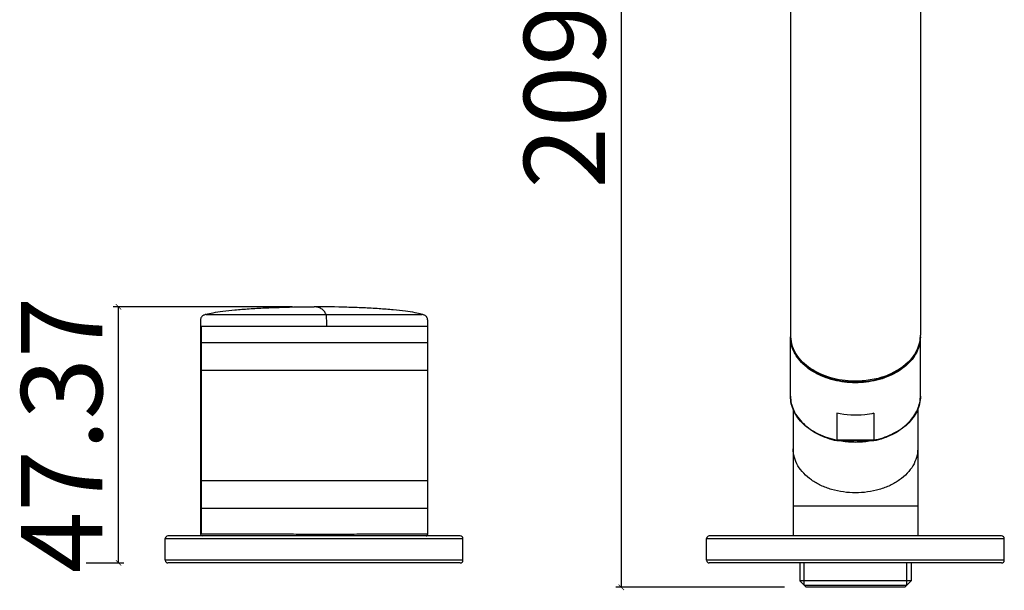
# Model space of a CAD drawing. Units: millimetres. Extents: x 165 to 2355, y -384 to 714.
# Drawn here: x 394 to 576, y 460 to 565 of the extents above; entities that cross this region are included whole.
import ezdxf

# ---------------------------------------------------------------- set-up
doc = ezdxf.new("R2010")
doc.units = ezdxf.units.MM
doc.header["$LTSCALE"] = 65.34
doc.header["$PDMODE"] = 3
doc.header["$PDSIZE"] = 4
doc.layers.get('0').update_dxf_attribs({"linetype": 'CONTINUOUS'})
doc.layers.get('Defpoints').update_dxf_attribs({"linetype": 'CONTINUOUS'})
doc.dimstyles.new('DIMSTYLE_1', dxfattribs={"dimtxt": 10, "dimasz": 12, "dimexe": 1.5, "dimexo": 1, "dimtad": 1, "dimdsep": 46, "dimtxsty": 'Standard', "dimblk": '_FILLED', "dimblk1": '_FILLED', "dimblk2": '_FILLED', "dimcen": 0.09, "dimadec": 0, "dimazin": 0, "dimtp": 0.3, "dimtm": 0.3, "dimtfac": 1, "dimtofl": 0, "dimtmove": 0, "dimatfit": 3, "dimldrblk": '_FILLED', "dimfxl": 1, "dimtolj": 1, "dimarcsym": 0})
doc.dimstyles.new('DIMSTYLE_2', dxfattribs={"dimtxt": 10, "dimasz": 12, "dimexe": 1.5, "dimexo": 1, "dimtad": 1, "dimdsep": 46, "dimtxsty": 'Standard', "dimblk": '_FILLED', "dimblk1": '_FILLED', "dimblk2": '_FILLED', "dimcen": 0.09, "dimadec": 0, "dimazin": 0, "dimtp": 0.5, "dimtm": 0.5, "dimtfac": 1, "dimtofl": 0, "dimtmove": 0, "dimatfit": 3, "dimldrblk": '_FILLED', "dimfxl": 1, "dimtolj": 1, "dimarcsym": 0})

# ---------------------------------------------------------------- blocks, each defined once
blk = doc.blocks.new('_ArchTick')
at = {"color": 0, "linetype": 'ByBlock', "const_width": 0.15}
blk.add_lwpolyline([(-0.5, -0.5), (0.5, 0.5)], dxfattribs=at)
blk = doc.blocks.new('*D3')
at = {"color": 8, "lineweight": -2, "transparency": 16777216}
for p, q in [((444.35, 511.97), (411.23, 511.97)), ((412.23, 464.61), (412.23, 511.97)), ((406.23, 464.61), (413.23, 464.61))]:
    blk.add_line(p, q, dxfattribs=at)
at = {"layer": 'Defpoints', "color": 0, "transparency": 16777216}
for p in [(412.23, 511.97), (445.35, 511.97), (405.23, 464.61)]:
    blk.add_point(p, dxfattribs=at)
at = {"color": 8, "lineweight": -2, "transparency": 16777216}
for p, rotation in [((412.23, 511.97), 90), ((412.23, 464.61), 270)]:
    blk.add_blockref('_ArchTick', p, dxfattribs=dict(at, rotation=rotation))
at = {"color": 0, "transparency": 16777216, "insert": (394.23, 488.29), "char_height": 15, "attachment_point": 2, "rotation": 90}
blk.add_mtext('\\A1;47.37', dxfattribs=at)
blk = doc.blocks.new('_FILLED')
at = {"color": 0, "linetype": 'ByBlock'}
blk.add_solid([(0, 0), (-1, 0.17), (-1, -0.17)], dxfattribs=at)
blk = doc.blocks.new('*D14')
at = {"color": 8, "lineweight": -2, "transparency": 16777216}
for p, q in [((544.35, 670.01), (504.11, 670.01)), ((505.11, 460.11), (505.11, 670.01)), ((535.25, 460.11), (504.11, 460.11))]:
    blk.add_line(p, q, dxfattribs=at)
at = {"layer": 'Defpoints', "color": 0, "transparency": 16777216}
for p in [(505.11, 670.01), (545.35, 670.01), (536.25, 460.11)]:
    blk.add_point(p, dxfattribs=at)
at = {"color": 8, "lineweight": -2, "transparency": 16777216}
for p, rotation in [((505.11, 670.01), 90), ((505.11, 460.11), 270)]:
    blk.add_blockref('_ArchTick', p, dxfattribs=dict(at, rotation=rotation))
at = {"color": 0, "transparency": 16777216, "insert": (487.11, 565.06), "char_height": 15, "attachment_point": 2, "rotation": 90}
blk.add_mtext('\\A1;209.91', dxfattribs=at)

msp = doc.modelspace()

# ---------------------------------------------------------------- linework, layer by layer
for p, q in [((536.348, 603.633), (536.348, 506.703)), ((560.348, 603.631), (560.348, 506.7)), ((428.412, 510.58), (468.283, 510.58)), ((427.344, 509.018), (427.347, 508.649)), ((427.347, 508.649), (427.348, 469.907)), ((427.348, 508.389), (469.348, 508.389)), ((427.476, 508.389), (427.476, 469.907)), ((469.348, 469.907), (469.349, 508.649)), ((469.349, 508.649), (469.352, 509.018)), ((536.348, 495.46), (536.348, 506.42)), ((560.348, 495.46), (560.348, 506.42)), ((427.476, 505.386), (469.348, 505.386)), ((427.476, 500.275), (469.348, 500.275)), ((536.848, 492.992), (536.848, 469.607)), ((559.848, 492.991), (559.848, 469.607)), ((544.92, 492.278), (544.92, 487.328)), ((551.776, 492.278), (551.776, 487.328)), ((551.776, 487.328), (544.92, 487.328)), ((544.94, 487.182), (544.942, 487.182)), ((551.754, 487.182), (544.942, 487.182)), ((551.754, 487.182), (551.755, 487.182)), ((427.476, 479.829), (469.348, 479.829)), ((427.476, 474.718), (469.348, 474.718)), ((559.848, 475.107), (536.848, 475.107)), ((475.348, 469.607), (421.348, 469.607)), ((427.476, 469.907), (427.348, 469.907)), ((575.348, 469.607), (521.348, 469.607)), ((420.848, 469.107), (475.848, 469.107)), ((420.848, 465.107), (420.848, 469.107)), ((475.848, 465.107), (475.848, 469.107)), ((520.848, 469.107), (575.848, 469.107)), ((520.848, 465.107), (520.848, 469.107)), ((575.848, 465.107), (575.848, 469.107)), ((475.848, 465.107), (420.848, 465.107)), ((475.348, 464.607), (421.348, 464.607)), ((575.848, 465.107), (520.848, 465.107)), ((575.348, 464.607), (521.348, 464.607)), ((538.048, 464.607), (538.048, 461.307)), ((538.848, 460.507), (538.848, 464.607)), ((557.848, 460.507), (557.848, 464.607)), ((558.648, 464.607), (558.648, 461.307)), ((558.648, 461.307), (538.048, 461.307)), ((539.248, 460.107), (538.048, 461.307)), ((538.848, 460.507), (557.848, 460.507)), ((557.448, 460.107), (558.648, 461.307)), ((557.448, 460.107), (539.248, 460.107))]:
    msp.add_line(p, q)
for points in [[(428.412, 510.58), (428.352, 510.562), (428.246, 510.528), (428.142, 510.492), (428.042, 510.452), (427.945, 510.408), (427.853, 510.358), (427.765, 510.302), (427.684, 510.239), (427.61, 510.167), (427.544, 510.086), (427.49, 509.998), (427.445, 509.904), (427.411, 509.804), (427.385, 509.699), (427.367, 509.591), (427.355, 509.479), (427.348, 509.366), (427.344, 509.251), (427.343, 509.136), (427.344, 509.018)], [(469.352, 509.018), (469.353, 509.136), (469.352, 509.251), (469.348, 509.366), (469.341, 509.479), (469.329, 509.591), (469.311, 509.699), (469.285, 509.804), (469.25, 509.904), (469.206, 509.998), (469.151, 510.086), (469.086, 510.167), (469.012, 510.239), (468.931, 510.302), (468.843, 510.358), (468.75, 510.408), (468.654, 510.452), (468.554, 510.492), (468.45, 510.528), (468.343, 510.562), (468.283, 510.58)]]:
    msp.add_lwpolyline(points)
for centre, radius, start, end in [((542.57, 506.703), 6.222, 179.96803, 181.58892), ((542.331, 506.703), 5.983, 179.99987, 180.8289), ((542.339, 506.42), 5.991, 178.94948, 179.99986), ((542.332, 506.703), 5.984, 180.82898, 181.28767), ((542.343, 506.703), 5.995, 181.28799, 182.70051), ((542.574, 506.703), 6.226, 181.58951, 182.594), ((542.36, 506.704), 6.012, 182.7005, 183.89068), ((542.395, 506.707), 6.047, 183.89285, 186.84982), ((542.474, 506.717), 6.127, 186.85468, 191.08737), ((554.323, 506.705), 6.025, 354.86786, 357.2988), ((554.075, 506.705), 6.273, 355.56055, 357.39934), ((554.348, 506.703), 6, 357.29973, 358.95224), ((554.098, 506.704), 6.25, 357.39971, 358.89754), ((554.354, 506.42), 5.993, 0.00034, 1.56491), ((554.113, 506.704), 6.235, 358.89779, 359.96811), ((554.359, 506.703), 5.989, 358.95256, 359.97272), ((542.542, 506.73), 6.196, 191.08244, 192.11028), ((552.642, 507.462), 7.886, 322.67502, 326.71403), ((552.911, 507.281), 7.562, 326.73635, 327.63932), ((552.793, 507.212), 7.662, 327.63973, 328.57194), ((552.989, 506.95), 7.471, 327.25664, 329.97421), ((548.35, 514.76), 16.689, 273.05835, 273.91066), ((554.308, 495.463), 6.04, 354.15831, 355.67502), ((554.324, 495.461), 6.024, 355.67522, 356.94355), ((554.344, 495.46), 6.004, 356.94297, 359.99862), ((548.346, 503.113), 16.138, 260.86755, 270.00662), ((548.359, 503.002), 16.027, 269.96171, 279.16412), ((421.348, 469.107), 0.5, 90, 180), ((427.648, 469.907), 0.3, 180, 270), ((469.05, 469.907), 0.3, 269.5097, 0), ((475.348, 469.107), 0.5, 0, 90), ((521.348, 469.107), 0.5, 90, 180), ((575.348, 469.107), 0.5, 0, 90), ((421.348, 465.107), 0.5, 180, 270), ((475.348, 465.107), 0.5, 270, 360), ((521.348, 465.107), 0.5, 180, 270), ((575.348, 465.107), 0.5, 270, 360)]:
    msp.add_arc(centre, radius, start, end)
for points, knots in [([(428.412, 510.58), (428.831, 510.702), (429.847, 510.919), (431.617, 511.183), (433.836, 511.422), (436.428, 511.624), (439.286, 511.783), (443.289, 511.932), (446.327, 511.973), (448.348, 511.973)], [0, 0, 0, 0, 0.0653287, 0.155342, 0.2681341, 0.3997745, 0.5448281, 0.6971581, 1, 1, 1, 1]), ([(468.283, 510.58), (467.865, 510.702), (466.849, 510.919), (465.079, 511.183), (462.86, 511.422), (460.268, 511.624), (457.409, 511.783), (453.407, 511.932), (450.369, 511.973), (448.348, 511.973)], [0, 0, 0, 0, 0.0653289, 0.1553425, 0.2681347, 0.399775, 0.5448286, 0.6971584, 1, 1, 1, 1]), ([(450.55, 510.58), (450.472, 510.786), (450.232, 511.187), (449.691, 511.64), (449.038, 511.914), (448.573, 511.973), (448.348, 511.973)], [0, 0, 0, 0, 0.2401822, 0.4964425, 0.7551614, 1, 1, 1, 1]), ([(450.713, 508.389), (450.699, 508.633), (450.679, 509.098), (450.67, 509.654), (450.652, 510.04), (450.627, 510.308), (450.587, 510.483), (450.55, 510.58)], [0, 0, 0, 0, 0.3328065, 0.6339079, 0.7575573, 0.8586557, 1, 1, 1, 1]), ([(559.272, 502.909), (558.984, 502.46), (558.29, 501.596), (556.997, 500.48), (555.46, 499.536), (553.11, 498.525), (549.841, 497.841), (546.474, 497.943), (543.871, 498.504), (541.511, 499.34), (539.427, 500.593), (537.848, 502.228), (536.994, 503.549), (536.467, 504.96), (536.348, 505.939), (536.348, 506.42)], [0, 0, 0, 0, 0.0559143, 0.1152629, 0.1780947, 0.2440846, 0.3825818, 0.5240495, 0.5935232, 0.6608383, 0.785953, 0.8435023, 0.8978109, 0.9495983, 1, 1, 1, 1]), ([(536.354, 506.421), (536.381, 505.829), (536.611, 504.625), (537.445, 502.947), (538.719, 501.445), (540.974, 499.704), (544.542, 498.279), (547.656, 498.011), (549.24, 498.095)], [0, 0, 0, 0, 0.105402, 0.2145287, 0.3298129, 0.4525057, 0.7179743, 1, 1, 1, 1]), ([(560.324, 506.166), (560.278, 505.656), (560.05, 504.626), (559.583, 503.683), (559.299, 503.234)], [0, 0, 0, 0, 0.4903667, 1, 1, 1, 1]), ([(559.331, 503.216), (559.612, 503.677), (560.072, 504.646), (560.289, 505.698), (560.329, 506.22)], [0, 0, 0, 0, 0.5076108, 1, 1, 1, 1]), ([(560.348, 506.42), (560.348, 505.87), (560.191, 504.745), (559.742, 503.705), (559.457, 503.211)], [0, 0, 0, 0, 0.4912915, 1, 1, 1, 1]), ([(549.234, 498.241), (547.755, 498.164), (544.841, 498.389), (540.9, 499.803), (538.293, 501.845), (536.978, 503.837), (536.598, 504.899), (536.484, 505.43)], [0, 0, 0, 0, 0.2820038, 0.5489804, 0.7878007, 0.8966558, 1, 1, 1, 1]), ([(558.913, 502.68), (557.886, 501.331), (555.615, 499.72), (552.161, 498.567), (550.223, 498.293), (549.234, 498.241)], [0, 0, 0, 0, 0.4661064, 0.7277207, 1, 1, 1, 1]), ([(549.488, 498.11), (550.514, 498.18), (552.516, 498.504), (555.285, 499.535), (557.613, 501.052), (558.811, 502.394), (559.265, 503.111)], [0, 0, 0, 0, 0.2719483, 0.5324253, 0.7756293, 1, 1, 1, 1]), ([(544.94, 487.182), (543.758, 487.433), (541.529, 488.176), (539.128, 489.783), (537.707, 491.38), (536.933, 492.669), (536.456, 494.041), (536.348, 494.991), (536.348, 495.46)], [0, 0, 0, 0, 0.2822231, 0.5422024, 0.6632987, 0.7789627, 0.8905665, 1, 1, 1, 1]), ([(536.348, 495.46), (536.348, 495.006), (536.454, 494.084), (536.922, 492.749), (537.685, 491.489), (538.718, 490.336), (539.995, 489.318), (542.014, 488.149), (543.732, 487.579), (544.92, 487.328)], [0, 0, 0, 0, 0.1069483, 0.2165265, 0.3309388, 0.4516676, 0.5793859, 0.7140082, 1, 1, 1, 1]), ([(560.348, 495.46), (560.348, 494.991), (560.24, 494.041), (559.762, 492.669), (558.989, 491.38), (557.567, 489.783), (555.167, 488.176), (552.938, 487.433), (551.755, 487.182)], [0, 0, 0, 0, 0.1094333, 0.2210372, 0.3367013, 0.4577976, 0.717777, 1, 1, 1, 1]), ([(551.776, 487.328), (552.899, 487.565), (555.018, 488.253), (557.33, 489.712), (558.744, 491.157), (559.544, 492.317), (560.089, 493.553), (560.273, 494.418), (560.317, 494.848)], [0, 0, 0, 0, 0.2842925, 0.5461486, 0.667613, 0.7829085, 0.8931251, 1, 1, 1, 1]), ([(551.776, 492.278), (551.216, 492.16), (548.947, 491.808), (546.605, 491.923), (544.92, 492.278)], [0, 0, 0, 0, 0.2493604, 1, 1, 1, 1]), ([(548.348, 477.581), (546.867, 477.581), (544.657, 477.88), (541.969, 478.885), (540.217, 479.889), (538.769, 481.12), (537.681, 482.536), (537.003, 484.087), (536.848, 485.179), (536.848, 485.713)], [0, 0, 0, 0, 0.286789, 0.42395, 0.553971, 0.6757946, 0.7895212, 0.8966374, 1, 1, 1, 1]), ([(544.92, 487.328), (544.92, 487.308), (544.921, 487.273), (544.924, 487.227), (544.929, 487.199), (544.936, 487.183), (544.94, 487.182)], [0, 0, 0, 0, 0.404312, 0.7098508, 0.9065483, 1, 1, 1, 1]), ([(559.848, 485.713), (559.848, 485.179), (559.693, 484.087), (559.015, 482.536), (557.927, 481.12), (556.479, 479.889), (554.727, 478.885), (552.039, 477.88), (549.829, 477.581), (548.348, 477.581)], [0, 0, 0, 0, 0.1033626, 0.2104788, 0.3242054, 0.446029, 0.57605, 0.713211, 1, 1, 1, 1]), ([(551.755, 487.182), (551.76, 487.183), (551.767, 487.199), (551.772, 487.227), (551.775, 487.273), (551.776, 487.308), (551.776, 487.328)], [0, 0, 0, 0, 0.0934517, 0.2901492, 0.5956879, 1, 1, 1, 1]), ([(469.35, 469.907), (469.475, 469.908), (468.8, 469.906), (468.506, 469.907), (467.418, 469.906), (465.865, 469.907), (463.411, 469.907), (460.469, 469.906), (457.076, 469.908), (454.035, 469.903), (451.477, 469.89), (449.505, 469.892), (447.523, 469.901), (444.91, 469.907), (441.75, 469.906), (438.163, 469.907), (433.431, 469.907), (429.91, 469.907), (427.475, 469.907)], [0, 0, 0, 0, 0.0089725, 0.0201132, 0.0355696, 0.0788382, 0.1372307, 0.2086583, 0.290564, 0.3800179, 0.4265834, 0.4738195, 0.5213039, 0.5686114, 0.6610041, 0.7476914, 0.8255715, 1, 1, 1, 1])]:
    msp.add_open_spline(points, degree=3, knots=knots)

# ---------------------------------------------------------------- dimensions: what is measured, and where the dimension line sits
for base, p1, p2, dimstyle, picture, middle in [((505.113, 670.015), (536.248, 460.107), (545.347, 670.015), 'DIMSTYLE_2', '*D14', (505.113, 565.061)), ((412.233, 511.973), (405.233, 464.607), (445.348, 511.973), 'DIMSTYLE_1', '*D3', (412.233, 488.29))]:
    dim = msp.add_linear_dim(base=base, p1=p1, p2=p2, angle=90, dimstyle=dimstyle, override={"dimtxt": 15, "dimasz": 1, "dimexe": 1, "dimgap": 3, "dimblk1": 'ArchTick', "dimblk2": 'ArchTick', "dimsah": 1, "dimclrd": 8, "dimclre": 8})
    dim.commit()
    dim.dimension.update_dxf_attribs({"geometry": picture, "text_midpoint": middle, "dimtype": 160})

doc.saveas('drawing.dxf')
